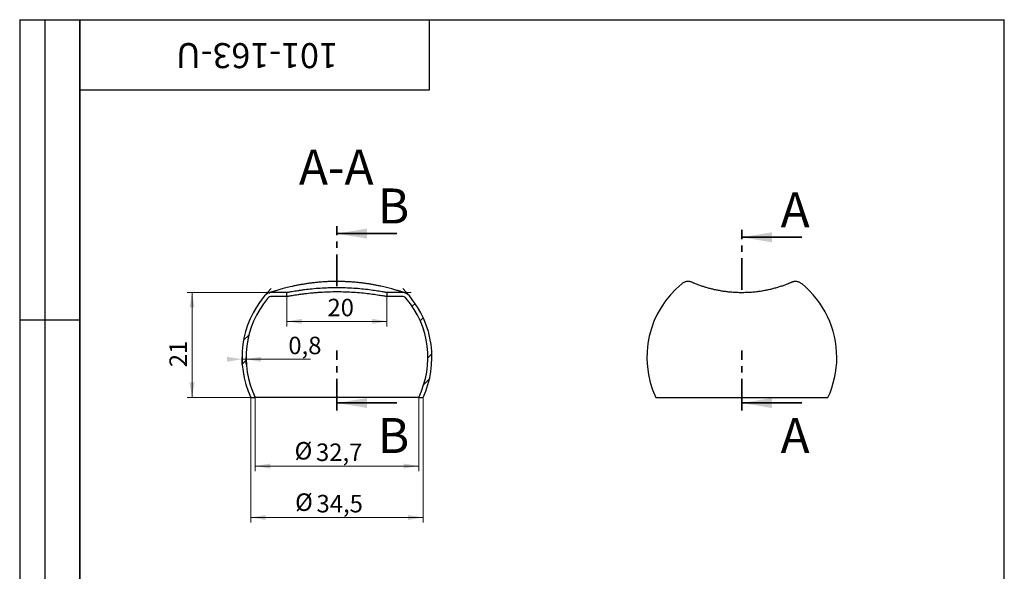
# Model space of a CAD drawing. Units: millimetres. Extents: x 8 to 210, y -7 to 292.
# Drawn here: x 8 to 205, y 182 to 292 of the extents above; entities that cross this region are included whole.
import ezdxf

# ---------------------------------------------------------------- set-up
doc = ezdxf.new("R2010")
doc.units = ezdxf.units.MM
doc.linetypes.add('CENTER', pattern=[10.159999999999998, 6.35, -1.27, 1.27, -1.27])
doc.styles.add('SLDTEXTSTYLE1', font='TXT', dxfattribs={"width": 0.7})
doc.dimstyles.new('SLDDIMSTYLE0', dxfattribs={"dimtxt": 3.5, "dimasz": 3, "dimexe": 0, "dimexo": 0.0625, "dimgap": 0.875, "dimtad": 2, "dimdec": 3, "dimrnd": 1e-09, "dimzin": 12, "dimdsep": 46, "dimtxsty": 'SLDTEXTSTYLE1', "dimsah": 1, "dimcen": 0.09, "dimadec": 0, "dimazin": 3, "dimtfac": 1, "dimtdec": 3, "dimtofl": 0, "dimtmove": 0, "dimatfit": 3, "dimfxl": 1, "dimfrac": 2, "dimtolj": 1, "dimtzin": 12, "dimarcsym": 0})
doc.dimstyles.new('SLDDIMSTYLE1', dxfattribs={"dimtxt": 3.5, "dimasz": 3, "dimexe": 0, "dimexo": 0.0625, "dimgap": 0.875, "dimtad": 2, "dimdec": 1, "dimrnd": 1e-09, "dimzin": 12, "dimdsep": 46, "dimtxsty": 'SLDTEXTSTYLE1', "dimsah": 1, "dimcen": 0.09, "dimadec": 0, "dimazin": 3, "dimtfac": 1, "dimtdec": 3, "dimtofl": 0, "dimtmove": 0, "dimatfit": 3, "dimfxl": 1, "dimfrac": 2, "dimtolj": 1, "dimtzin": 12, "dimarcsym": 0})
doc.dimstyles.new('SLDDIMSTYLE2', dxfattribs={"dimtxt": 3.5, "dimasz": 3, "dimexe": 0, "dimexo": 0.0625, "dimgap": 0.875, "dimtad": 2, "dimdec": 3, "dimrnd": 1e-09, "dimdsep": 46, "dimtxsty": 'SLDTEXTSTYLE1', "dimsah": 1, "dimcen": 0.09, "dimadec": 0, "dimazin": 2, "dimtfac": 1, "dimtdec": 3, "dimtmove": 0, "dimatfit": 0, "dimfxl": 1, "dimfrac": 2, "dimtolj": 1, "dimtzin": 12, "dimarcsym": 0})
pattern_1 = [(45, (0, 0), (-6.735192090801866, 6.735192090801866), []), (45, (4.49013, 2e-323), (-6.735192090801866, 6.735192090801866), [])]

# ---------------------------------------------------------------- blocks, each defined once
blk = doc.blocks.new('_D')
at = {"color": 7, "linetype": 'Continuous', "lineweight": 0}
for p, q in [((57.62245461657855, 237.4858488399118), (41.47886107712956, 237.4858488399118)), ((42.47886107712956, 237.4858488399118), (42.47886107712956, 216.4858488399118)), ((55.131384207594, 216.4858488399118), (41.47886107712956, 216.4858488399118))]:
    blk.add_line(p, q, dxfattribs=at)
at = {"color": 7, "linetype": 'Continuous', "lineweight": 18}
for points in [[(42.47886107712956, 237.4858488399118), (41.97886107712956, 234.4858488399118), (42.97886107712956, 234.4858488399118)], [(42.47886107712956, 216.4858488399118), (42.97886107712956, 219.4858488399118), (41.97886107712956, 219.4858488399118)]]:
    blk.add_solid(points, dxfattribs=at)
at = {"color": 7, "linetype": 'Continuous', "lineweight": 18, "insert": (37.96712422075836, 222.5235530887201), "char_height": 3.5, "attachment_point": 1, "rotation": 90.00000000000041, "style": 'SLDTEXTSTYLE1'}
blk.add_mtext('21', dxfattribs=at)
blk = doc.blocks.new('_D_1')
at = {"color": 7, "linetype": 'Continuous', "lineweight": 0}
for p, q in [((55.131384207594, 216.4858488399118), (55.131384207594, 201.7601609819436)), ((87.8263379466651, 216.4858488399118), (87.8263379466651, 201.7601609819436)), ((87.8263379466651, 202.7601609819436), (55.131384207594, 202.7601609819436))]:
    blk.add_line(p, q, dxfattribs=at)
at = {"color": 7, "linetype": 'Continuous', "lineweight": 18}
for points in [[(55.131384207594, 202.7601609819436), (58.131384207594, 202.2601609819436), (58.131384207594, 203.2601609819436)], [(87.8263379466651, 202.7601609819436), (84.8263379466651, 203.2601609819436), (84.8263379466651, 202.2601609819436)]]:
    blk.add_solid(points, dxfattribs=at)
at = {"color": 7, "linetype": 'Continuous', "lineweight": 18, "char_height": 3.5, "attachment_point": 1, "style": 'SLDTEXTSTYLE1'}
for s, insert in [('%%c', (62.99902064756853, 207.5684258237983)), ('32,7', (67.28457598046761, 207.2718980711455))]:
    blk.add_mtext(s, dxfattribs=dict(at, insert=insert))
blk = doc.blocks.new('_D_2')
at = {"color": 7, "linetype": 'Continuous', "lineweight": 0}
for p, q in [((54.24517313751547, 216.4858488399118), (54.24517313751547, 191.4858488399119)), ((88.71254901674364, 216.4858488399118), (88.71254901674364, 191.4858488399119)), ((54.24517313751547, 192.4858488399119), (88.71254901674364, 192.4858488399119))]:
    blk.add_line(p, q, dxfattribs=at)
at = {"color": 7, "linetype": 'Continuous', "lineweight": 18}
for points in [[(54.24517313751547, 192.4858488399119), (57.24517313751547, 191.9858488399119), (57.24517313751547, 192.9858488399119)], [(88.71254901674364, 192.4858488399119), (85.71254901674364, 192.9858488399119), (85.71254901674364, 191.9858488399119)]]:
    blk.add_solid(points, dxfattribs=at)
at = {"color": 7, "linetype": 'Continuous', "lineweight": 18, "char_height": 3.5, "attachment_point": 1, "style": 'SLDTEXTSTYLE1'}
for s, insert in [('%%c', (63.10353459821445, 197.2941136817665)), ('34,5', (67.38908993111355, 196.9975859291137))]:
    blk.add_mtext(s, dxfattribs=dict(at, insert=insert))
blk = doc.blocks.new('_D_3')
at = {"color": 7, "linetype": 'Continuous', "lineweight": 0}
for p, q in [((52.47886107712955, 224.4858488399118), (52.47886107712955, 223.1131364381343)), ((52.47886107712955, 224.1131364381343), (66.19753614082198, 224.1131364381343)), ((52.47886107712955, 224.1131364381343), (53.27886107712956, 224.1131364381343)), ((53.27886107712956, 224.4858488399118), (53.27886107712956, 223.1131364381343)), ((53.27886107712956, 224.1131364381343), (59.27886107712956, 224.1131364381343))]:
    blk.add_line(p, q, dxfattribs=at)
at = {"color": 7, "linetype": 'Continuous', "lineweight": 18}
for points in [[(52.47886107712955, 224.1131364381343), (49.47886107712955, 224.6131364381343), (49.47886107712955, 223.6131364381343)], [(53.27886107712956, 224.1131364381343), (56.27886107712956, 223.6131364381343), (56.27886107712956, 224.6131364381343)]]:
    blk.add_solid(points, dxfattribs=at)
at = {"color": 7, "linetype": 'Continuous', "lineweight": 18, "insert": (61.74961961819991, 228.6248732945055), "char_height": 3.5, "attachment_point": 1, "style": 'SLDTEXTSTYLE1'}
blk.add_mtext('0,8', dxfattribs=at)
blk = doc.blocks.new('_D_4')
at = {"color": 7, "linetype": 'Continuous', "lineweight": 0}
for p, q in [((61.47886107712956, 236.6858488399118), (61.47886107712956, 230.6942478446826)), ((81.47886107712955, 237.4858488399118), (81.47886107712955, 230.6942478446826)), ((61.47886107712956, 231.6942478446826), (81.47886107712955, 231.6942478446826))]:
    blk.add_line(p, q, dxfattribs=at)
at = {"color": 7, "linetype": 'Continuous', "lineweight": 18}
for points in [[(61.47886107712956, 231.6942478446826), (64.47886107712955, 231.1942478446826), (64.47886107712955, 232.1942478446826)], [(81.47886107712955, 231.6942478446826), (78.47886107712955, 232.1942478446826), (78.47886107712955, 231.1942478446826)]]:
    blk.add_solid(points, dxfattribs=at)
at = {"color": 7, "linetype": 'Continuous', "lineweight": 18, "insert": (69.5733054731039, 236.2059847010538), "char_height": 3.5, "attachment_point": 1, "style": 'SLDTEXTSTYLE1'}
blk.add_mtext('20', dxfattribs=at)

msp = doc.modelspace()

# ---------------------------------------------------------------- hatches: boundary and pattern name
at = {"linetype": 'Continuous', "lineweight": 18}
h = msp.add_hatch(dxfattribs=at)
h.set_pattern_fill('ANSI32', angle=2.8e-322, style=0)
h.set_pattern_definition(pattern_1)
edge = h.paths.add_edge_path(flags=0)
edge.add_arc((58.51737968031384, 235.4858488399118), 2, 90, 139.6797849300297)
edge.add_arc((71.47886107712955, 224.4858488399118), 19, 139.6797849300294, 204.9010623703678)
edge.add_line((54.24517313751547, 216.4858488399118), (55.131384207594, 216.4858488399118))
edge.add_arc((71.47886107712955, 224.4858488399118), 18.2, 139.6797849300285, 206.0758388188121, ccw=False)
edge.add_arc((58.51737968031384, 235.4858488399118), 1.2, 89.99999999999892, 139.6797849300284, ccw=False)
edge.add_line((58.51737968031384, 236.6858488399118), (61.47886107712956, 236.6858488399118))
edge.add_line((61.47886107712956, 236.6858488399118), (61.47886107712956, 237.4858488399118))
edge.add_line((61.47886107712956, 237.4858488399118), (58.51737968031384, 237.4858488399118))
h = msp.add_hatch(dxfattribs=at)
h.set_pattern_fill('ANSI32', angle=2.8e-322, style=0)
h.set_pattern_definition(pattern_1)
edge = h.paths.add_edge_path(flags=0)
edge.add_arc((84.44034247394528, 235.4858488399118), 2, 40.32021506997094, 90)
edge.add_line((84.44034247394528, 237.4858488399118), (81.47886107712955, 237.4858488399118))
edge.add_line((81.47886107712955, 237.4858488399118), (81.47886107712955, 236.6858488399118))
edge.add_line((81.47886107712955, 236.6858488399118), (84.44034247394528, 236.6858488399118))
edge.add_arc((84.44034247394528, 235.4858488399118), 1.2, 40.32021506996978, 89.9999999999992, ccw=False)
edge.add_arc((71.47886107712955, 224.4858488399118), 18.2, -26.075838818812883, 40.32021506996978, ccw=False)
edge.add_line((87.8263379466651, 216.4858488399118), (88.71254901674364, 216.4858488399118))
edge.add_arc((71.47886107712955, 224.4858488399118), 19, 335.0989376296338, 400.3202150699715)

# ---------------------------------------------------------------- linework, layer by layer
at = {"color": 7, "linetype": 'Continuous', "lineweight": 25}
for p, q in [((8.000000000000014, 292), (20.00000000000001, 292)), ((8.000000000000014, 292), (8.000000000000014, 172)), ((13.00000000000001, 292), (13.00000000000001, 172)), ((20, 5.000000000000001), (20, 292.0000000000001)), ((20, 292.0000000000001), (205.0000000000001, 292.0000000000001)), ((20, 278), (20, 292.0000000000001)), ((20, 292.0000000000001), (90, 292.0000000000001)), ((20.00000000000001, 292), (20.00000000000001, 172)), ((90.00000000000001, 278), (90, 292.0000000000001)), ((205.0000000000001, 5.000000000000001), (205.0000000000001, 292.0000000000001)), ((20, 278), (90.00000000000001, 278)), ((58.41920303109598, 236.6779835687052), (58.48802106105298, 236.6810407460067)), ((61.47886107712956, 237.4858488399118), (58.51737968031384, 237.4858488399118)), ((61.47886107712956, 236.6858488399118), (58.51737968031384, 236.6858488399118)), ((61.47886107712956, 236.6858488399118), (61.47886107712956, 237.4858488399118)), ((84.44034247394528, 237.4858488399118), (81.47886107712955, 237.4858488399118)), ((81.47886107712955, 237.4858488399118), (81.47886107712955, 236.6858488399118)), ((84.44034247394528, 236.6858488399118), (81.47886107712955, 236.6858488399118)), ((8.000000000000007, 232), (20.00000000000001, 232)), ((54.24517313751547, 216.4858488399118), (55.131384207594, 216.4858488399118)), ((87.8263379466651, 216.4858488399118), (55.131384207594, 216.4858488399118)), ((87.8263379466651, 216.4858488399118), (88.71254901674364, 216.4858488399118)), ((135.2540348829354, 216.4858488399118), (169.7214107621636, 216.4858488399118))]:
    msp.add_line(p, q, dxfattribs=at)
at = {"color": 7, "linetype": 'CENTER', "lineweight": 35}
for p, q in [((71.47886107712955, 238.7406312643191), (71.47886107712955, 250.7406312643192)), ((152.4877228225495, 237.9975404086242), (152.4877228225495, 249.9975404086243)), ((71.47886107712955, 213.8707905715738), (71.47886107712955, 225.8767905715738)), ((152.4877228225495, 213.8707905715738), (152.4877228225495, 225.8767905715738))]:
    msp.add_line(p, q, dxfattribs=at)
at = {"color": 7, "linetype": 'Continuous', "lineweight": 35}
for p, q in [((83.47886107712955, 249.2406312643192), (71.47886107712955, 249.2406312643192)), ((164.4877228225495, 248.4975404086243), (152.4877228225495, 248.4975404086243)), ((83.47886107712955, 215.3707905715738), (71.47886107712955, 215.3707905715738)), ((164.4877228225495, 215.3707905715738), (152.4877228225495, 215.3707905715738))]:
    msp.add_line(p, q, dxfattribs=at)
at = {"color": 7, "linetype": 'Continuous', "lineweight": 0}
for p, q in [((58.51737968031384, 237.4858488399118), (56.62245461657855, 237.4858488399118)), ((56.99249951598258, 236.7799664869706), (58.28829569579971, 238.231942438076)), ((84.44034247394528, 237.4858488399118), (86.33526753768056, 237.4858488399118)), ((85.96522263827654, 236.7799664869706), (84.6694264584594, 238.231942438076))]:
    msp.add_line(p, q, dxfattribs=at)
at = {"color": 7, "linetype": 'Continuous', "lineweight": 25}
for centre, radius, start, end in [((152.4877228225495, 224.4858488399118), 19.00000000000001, 129.1276254112511, 204.9010623703678), ((152.4877228225495, 224.4858488399118), 18.99999999999997, 0, 50.88863417829549), ((71.47886107712955, 224.4858488399118), 18.99999999999999, 139.6797849300294, 204.9010623703678), ((58.51737968031384, 235.4858488399118), 2.000000000000013, 90, 139.6797849300291), ((58.51737968031384, 235.4858488399118), 1.200000000000017, 89.99999999999967, 139.6797849300292), ((84.44034247394528, 235.4858488399118), 2.000000000000013, 40.32021506997094, 90), ((84.44034247394528, 235.4858488399118), 1.200000000000017, 40.32021506997056, 90), ((71.47886107712955, 224.4858488399118), 19, 335.0989376296338, 40.32021506997059), ((71.47886107712955, 224.4858488399118), 18.2, 139.6797849300294, 206.0758388188129), ((71.47886107712955, 224.4858488399118), 18.2, 333.9241611811888, 40.32021506997055), ((152.4877228225495, 224.4858488399118), 18.99999999999999, 335.0989376296338, 0)]:
    msp.add_arc(centre, radius, start, end, dxfattribs=at)
for points, knots in [([(85.60408162146521, 237.1100560065962), (85.58100994278064, 237.1270817434942), (85.5167551183517, 237.174498567823), (85.41161476439599, 237.2356952047166), (85.30455016383118, 237.2906875793852), (85.22489356645168, 237.3260842903295), (85.17575480666478, 237.3460161018646), (85.14808940691624, 237.3566656484104), (85.12736664908402, 237.3643929069682), (85.10928770531247, 237.370932126353), (85.08999353093628, 237.3777617008101), (85.05750062100498, 237.389046558411), (84.9915898773377, 237.4115253697908), (84.86818589251268, 237.4528206410543), (84.70047541146495, 237.5079936286767), (84.49453566260091, 237.5746811690125), (84.24970544036795, 237.6527192580021), (83.96726169698645, 237.7413420500709), (83.64600217056773, 237.8396228087195), (83.28641472985844, 237.9466233973455), (82.87959062077617, 238.0637891070602), (82.43143657321859, 238.1881450045439), (81.94332872775655, 238.3179609675688), (81.41750409297737, 238.4512048948237), (80.85508750902716, 238.5859882325272), (80.25600643637955, 238.7208561363159), (79.62035974602718, 238.8542171305238), (78.94962445974261, 238.9840842821395), (78.24764880568495, 239.1081337151239), (77.51416365034446, 239.2246801185667), (76.75261680581347, 239.3317075363294), (75.9632017897878, 239.4261887440608), (75.15309300697749, 239.5063209782502), (74.32587048652292, 239.5711939912098), (73.48992116637375, 239.619883473553), (72.64725017515622, 239.652126108985), (71.7999502993233, 239.6676648883107), (70.95018263629738, 239.66626159519), (70.1001538846172, 239.6476986139053), (69.2520823847214, 239.611787099965), (68.40817977694554, 239.5583479785276), (67.57168156913069, 239.4873742051665), (66.75417595077407, 239.3996674256544), (65.96087151565143, 239.2986044074979), (65.19615595257866, 239.186527816657), (64.45686340992704, 239.0645856057343), (63.74610442370909, 238.9347326084675), (63.06588006848951, 238.7987613933923), (62.422429793996, 238.6592465299947), (61.81908498841132, 238.5189057018321), (61.2571487563747, 238.3801405972962), (60.73483912048997, 238.2442283835424), (60.25377294774986, 238.1131372688149), (59.8160536777624, 237.9889114507176), (59.43608848192861, 237.8770412441159), (59.10624117604936, 237.7771061764927), (58.81473197261045, 237.686822204188), (58.55193215741199, 237.6035755184019), (58.32662198466713, 237.5307046087513), (58.14481342895763, 237.4707822407321), (58.01314550989053, 237.4266686874945), (57.93451967983378, 237.4000244135756), (57.89759525453916, 237.3874899624498), (57.89372412224293, 237.386207937774), (57.90115308195132, 237.388674630963), (57.92786578825709, 237.3972686225413), (57.96499567568061, 237.4082828336477), (58.00465717867415, 237.4197854726038), (58.0333858977484, 237.4262762005803), (58.04212581681717, 237.428250825243)], [0, 0, 0, 0, 0.002192329490072107, 0.006105656567125692, 0.0092880115584073, 0.01143902134007621, 0.01288349545614373, 0.01394068850664689, 0.01518685852598825, 0.01735216438458992, 0.02106991472054849, 0.02828224190938085, 0.04426620996919924, 0.06158175060345448, 0.07810207719380313, 0.09456896159213656, 0.1110413253812564, 0.127537394155453, 0.143291878262832, 0.1601230719717081, 0.1773459948629015, 0.1949517310651504, 0.2129104381993553, 0.2311784261915773, 0.2496817709727389, 0.268528424990165, 0.2879486638471727, 0.3076274013175675, 0.3276254442840825, 0.3479958409736759, 0.3688000226742978, 0.3897771058959227, 0.411269318729251, 0.4327796052331745, 0.4543158807732172, 0.4758851765689521, 0.4974924819384209, 0.5191413179141318, 0.5408343474754014, 0.562574007620848, 0.5843631432209995, 0.6062056206503197, 0.6280205600728781, 0.6491529663240454, 0.6701290648471219, 0.6908621170963319, 0.7113450797218943, 0.7315818571749749, 0.7515738895803648, 0.7709046290989457, 0.789905116942321, 0.8085956827464706, 0.8269362580713587, 0.8449046732092463, 0.8624965071305615, 0.8777806884949857, 0.8938467053741833, 0.9106168653199062, 0.9272637786369955, 0.9437056359418456, 0.9598478823700897, 0.9736326540324868, 0.9837581554293641, 0.9898510003997641, 0.9945446847335474, 0.9964963729439048, 0.9977139169963307, 0.9993045224054394, 1, 1, 1, 1]), ([(61.47886107712956, 237.4858488399118), (61.47886107712956, 237.4858488399118), (61.50300989379834, 237.4905222854435), (61.59772325749778, 237.5086729347882), (61.66922825051302, 237.5223259158214), (61.85359509290323, 237.5569611587057), (61.96588200269886, 237.5778332450547), (62.22659039241004, 237.6252382592789), (62.37624620886317, 237.6519821290779), (62.86479011120093, 237.7368863791038), (63.24245821622494, 237.7996194863371), (63.87083947634528, 237.8958166965434), (64.09147803094993, 237.928350541242), (64.54576163240861, 237.9922955228095), (64.78002345538145, 238.0238094690921), (65.50237120503718, 238.1158636957368), (66.00844436394907, 238.1736440969858), (67.05056689470373, 238.2761274857818), (67.58709224785495, 238.3208960489148), (69.22409174870926, 238.4303202143762), (70.35121657442508, 238.4694525078026), (72.6057637155771, 238.4694692907578), (73.73222193365812, 238.4303983247173), (75.91622146246225, 238.2844423638478), (76.97117694524367, 238.177552056629), (78.41867914458109, 237.9931062976795), (78.87555141182641, 237.928172621037), (79.5074621225523, 237.8314294160116), (79.70789845839896, 237.7995019503491), (80.08609697099726, 237.7373925754898), (80.2639448372944, 237.7071856960786), (80.7484903287885, 237.6229159474272), (81.01168446314614, 237.5743290410753), (81.38188440139005, 237.5047799565825), (81.47886107712955, 237.4858488399118), (81.47886107712955, 237.4858488399118)], [0, 0, 0, 0, 0.03125000000000005, 0.03125000000000005, 0.0625000000000001, 0.0625000000000001, 0.09375000000000014, 0.09375000000000014, 0.1250000000000002, 0.1250000000000002, 0.1875000000000002, 0.1875000000000002, 0.2187500000000002, 0.2187500000000002, 0.2500000000000002, 0.2500000000000002, 0.3125000000000002, 0.3125000000000002, 0.3750000000000001, 0.3750000000000001, 0.5000000000000002, 0.5000000000000002, 0.6250000000000003, 0.6250000000000003, 0.7500000000000003, 0.7500000000000003, 0.8125000000000002, 0.8125000000000002, 0.8437500000000002, 0.8437500000000002, 0.8750000000000001, 0.8750000000000001, 0.9375000000000001, 0.9375000000000001, 1, 1, 1, 1]), ([(142.5407948582785, 239.5063278399553), (142.5213968455518, 239.5138554848), (142.4898967543774, 239.5260794946651), (142.4568853633477, 239.5384236639007), (142.4231382920678, 239.5506099900446), (142.3811581893628, 239.5651779015602), (142.3123002438854, 239.5867591868378), (142.2175696750301, 239.6124627104514), (142.0877646419583, 239.6398722177556), (141.9040584406004, 239.6642991190222), (141.6655964864454, 239.6706516882173), (141.4002541762405, 239.6413901848267), (141.1322392932033, 239.5744942493962), (140.8758261448467, 239.4704852892681), (140.659441412793, 239.3516737348467), (140.5428811584506, 239.2545218453907), (140.5014454316662, 239.2199855519449)], [0, 0, 0, 0, 0.1620925756828698, 0.2632192784204419, 0.3238671589782758, 0.3703655209325873, 0.3998050362644794, 0.4312471251029723, 0.4730090687171874, 0.5259000246345533, 0.6041156846335853, 0.6938962243570945, 0.7727137154358574, 0.8594819055452109, 0.9500475577807087, 1, 1, 1, 1]), ([(142.5950935469751, 239.4912164634953), (142.6401056606758, 239.4721847377208), (142.7300452279264, 239.4341570816197), (142.9938168612029, 239.3262442586829), (143.3466144271862, 239.1862078359198), (143.7922384474954, 239.0184220919802), (144.1837511551633, 238.8805051434466), (144.5938754832636, 238.7427369800885), (145.0154736920411, 238.6068065042852), (145.681415735387, 238.4110268225177), (146.3981567441237, 238.2226657882931), (147.1539620845324, 238.0483622223512), (147.9338498063435, 237.8930875049415), (148.7560979929978, 237.75650600764), (149.6132866574028, 237.6444591959991), (150.4926895611221, 237.5594930437686), (151.4274000052428, 237.5016175979087), (152.408644603113, 237.4800934492042), (153.4188348488972, 237.4971206710098), (154.4338419884786, 237.5533975867799), (155.4330737541078, 237.6511821140468), (156.4002136281568, 237.7835365022107), (157.1099125266552, 237.9073815608033), (157.8176852094273, 238.0483636852578), (158.5180466508667, 238.2067808055547), (159.3294230330055, 238.4203283724113), (160.1169137059579, 238.6542997134912), (160.8414330024279, 238.8944035748188), (161.4659773114746, 239.1224860711656), (161.9386357701181, 239.3087274303924), (162.2510989900265, 239.4360017647251), (162.4117218747893, 239.5040859565728), (162.4122244274319, 239.5046163253282), (162.4123907758907, 239.504791881116)], [0, 0, 0, 0, 0.03892578565996505, 0.07777835851973132, 0.1143261447634833, 0.150937484420462, 0.1874692836848703, 0.1928818295474441, 0.2251016235734475, 0.2573820421734488, 0.2895780211710565, 0.3175247490934263, 0.3455329507801829, 0.3734568519827546, 0.3999387315408329, 0.4264995356891514, 0.4529645204931366, 0.4818423765625338, 0.510849785556701, 0.5397326936779218, 0.5703890985305282, 0.6011848991832338, 0.6318762270824859, 0.6426787904434883, 0.6775043744392164, 0.7124574737373717, 0.7473237853161461, 0.7930103280323751, 0.8388705355013126, 0.884604104789405, 0.9307849272139047, 0.9770893241584045, 1, 1, 1, 1]), ([(164.4661080883079, 239.2202347316389), (164.4096620294978, 239.2644958082048), (164.2830229539047, 239.3637973704259), (164.0652628260161, 239.4796861944173), (163.8286361135014, 239.5727654540216), (163.5955594080567, 239.631543623997), (163.3729894768384, 239.6610328123571), (163.1668037647638, 239.6658676682098), (162.9842084201278, 239.6521907274658), (162.8344087407697, 239.6280098804654), (162.7213582382554, 239.6018247541936), (162.6451827808154, 239.5803337426208), (162.5960387501327, 239.5648744253663), (162.5595844646017, 239.5526056768143), (162.5296994651881, 239.5420154983767), (162.4999051920059, 239.5310592262266), (162.4695169623469, 239.5196269504135), (162.4370140891667, 239.5069864241632), (162.4193033182954, 239.500098618803)], [0, 0, 0, 0, 0.06471707861274842, 0.1451954517883063, 0.2217306210079723, 0.2940784939971627, 0.3618133578198506, 0.4242622075633471, 0.4802839266633113, 0.5275038581465697, 0.5626786767450718, 0.5893014961053427, 0.6126670294288007, 0.6404241740693477, 0.6825740228110125, 0.7473904386328619, 0.8623533976068801, 0.9999999999999999, 0.9999999999999999, 0.9999999999999999, 0.9999999999999999]), ([(58.51369993094906, 237.485407001073), (58.5186121147136, 237.4858008750088), (58.52999971454702, 237.4867139676333), (58.54137303998756, 237.4854875490786), (58.54784033910165, 237.4847901615226)], [0, 0, 0, 0, 0.4313625203203215, 1, 1, 1, 1]), ([(61.47886107712956, 236.6858488399118), (61.47886107712838, 236.6858488399116), (61.50327469073607, 236.6904294978617), (61.59903114309321, 236.7082178310779), (61.67134564149111, 236.7216014837593), (61.85769441494281, 236.7555256638513), (61.97113752453851, 236.7759563783545), (62.23437434662768, 236.8223166357865), (62.38541847723092, 236.8484539498275), (62.87922773059152, 236.9315183369562), (63.26057516766681, 236.9927775817405), (63.89434805781108, 237.0865023765825), (64.11715892821962, 237.1182181880109), (64.57390186109704, 237.1802491969696), (64.80844459213306, 237.2106679607031), (65.5286521207118, 237.2991538160658), (66.03074902108717, 237.3544305921392), (66.81301328564291, 237.4285382970296), (67.07961447708682, 237.4518467645338), (67.61524460995574, 237.494515658421), (67.88475961578126, 237.5139373173151), (68.69809548442063, 237.5661697089763), (69.2466754866709, 237.5929423830842), (70.35585069383845, 237.6290164585326), (70.91844901396381, 237.6383182345727), (72.61165092011028, 237.6381871647748), (73.71984731916638, 237.6009287227602), (75.3496677871896, 237.4961198178967), (75.8907715496193, 237.4526479776562), (76.93100090497255, 237.35399550539), (77.43284392296448, 237.2987303895043), (78.39465316463581, 237.1804800982452), (78.85843509487884, 237.1168468043128), (79.70064858151957, 236.9922220626174), (80.0830041460989, 236.9307914678698), (80.74331189414787, 236.8196561572256), (81.00873645585241, 236.772150371238), (81.2879506935729, 236.7213121574294), (81.35959710996161, 236.7080499585243), (81.45463695068018, 236.6903938421171), (81.47886107712955, 236.6858488399117), (81.47886107712955, 236.6858488399117)], [0, 0, 0, 0, 0.03125, 0.03125, 0.06249999999999999, 0.06249999999999999, 0.09374999999999997, 0.09374999999999997, 0.125, 0.125, 0.1874999999999998, 0.1874999999999998, 0.2187499999999998, 0.2187499999999998, 0.2499999999999998, 0.2499999999999998, 0.3124999999999998, 0.3124999999999998, 0.3437499999999999, 0.3437499999999999, 0.3749999999999999, 0.3749999999999999, 0.4374999999999999, 0.4374999999999999, 0.4999999999999999, 0.4999999999999999, 0.625, 0.625, 0.6875, 0.6875, 0.75, 0.75, 0.8125, 0.8125, 0.875, 0.875, 0.9375, 0.9375, 0.96875, 0.96875, 1, 1, 1, 1])]:
    msp.add_open_spline(points, degree=3, knots=knots, dxfattribs=at)
at = {"color": 7, "linetype": 'Continuous', "lineweight": 35}
for points in [[(71.47886107712955, 249.2406312643192), (77.47886107712955, 248.2406312643192), (77.47886107712955, 250.2406312643192)], [(152.4877228225495, 248.4975404086243), (158.4877228225495, 247.4975404086243), (158.4877228225495, 249.4975404086243)], [(71.47886107712955, 215.3707905715738), (77.47886107712955, 214.3707905715738), (77.47886107712955, 216.3707905715738)], [(152.4877228225495, 215.3707905715738), (158.4877228225495, 214.3707905715738), (158.4877228225495, 216.3707905715738)]]:
    msp.add_solid(points, dxfattribs=at)

# ---------------------------------------------------------------- texts
at = {"color": 7, "linetype": 'Continuous', "lineweight": 0, "insert": (55.48037553542426, 282.3139416772968), "char_height": 5, "attachment_point": 2, "rotation": 180.00000000000045, "style": 'SLDTEXTSTYLE1'}
msp.add_mtext('101-163-U', dxfattribs=at)
at = {"color": 7, "linetype": 'Continuous', "lineweight": 0, "insert": (71.33545799404355, 266.0459560599916), "char_height": 7, "attachment_point": 2, "style": 'SLDTEXTSTYLE1'}
msp.add_mtext('A-A', dxfattribs=at)
at = {"color": 7, "linetype": 'Continuous', "char_height": 7, "attachment_point": 1, "style": 'SLDTEXTSTYLE1'}
for s, insert in [('B', (79.6637942897097, 258.2576963899069)), ('A', (160.2465263412766, 257.514605534212)), ('B', (79.6637942897097, 212.368107884753)), ('A', (160.2465263412766, 212.368107884753))]:
    msp.add_mtext(s, dxfattribs=dict(at, insert=insert))

# ---------------------------------------------------------------- dimensions: what is measured, and where the dimension line sits
at = {"color": 7, "linetype": 'Continuous', "lineweight": 18}
dim = msp.add_linear_dim(base=(42.47886107712956, 216.4858488399118), p1=(57.62245461657855, 237.4858488399118), p2=(55.131384207594, 216.4858488399118), angle=90.0000000000002, dimstyle='SLDDIMSTYLE0', dxfattribs=at)
dim.commit()
dim.dimension.update_dxf_attribs({"geometry": '_D', "text_midpoint": (42.47886107712956, 224.1131364381342), "dimtype": 160})
for base, p1, p2, dimstyle, picture, middle in [((81.47886107712955, 231.6942478446826), (61.47886107712956, 236.6858488399118), (81.47886107712955, 237.4858488399118), 'SLDDIMSTYLE0', '_D_4', (71.47886107712958, 231.6942478446826)), ((53.27886107712956, 224.1131364381343), (52.47886107712955, 224.4858488399118), (53.27886107712956, 224.4858488399118), 'SLDDIMSTYLE2', '_D_3', (63.97357787951091, 224.1131364381343))]:
    dim = msp.add_linear_dim(base=base, p1=p1, p2=p2, dimstyle=dimstyle, dxfattribs=at)
    dim.commit()
    dim.dimension.update_dxf_attribs({"geometry": picture, "text_midpoint": middle, "dimtype": 160})
for base, p1, p2, picture, middle in [((88.71254901674364, 192.4858488399119), (54.24517313751547, 216.4858488399118), (88.71254901674364, 216.4858488399118), '_D_2', (68.21402100877266, 192.4858488399119)), ((55.131384207594, 202.7601609819437), (87.8263379466651, 216.4858488399118), (55.131384207594, 216.4858488399118), '_D_1', (68.21402100877266, 202.7601609819437))]:
    dim = msp.add_linear_dim(base=base, p1=p1, p2=p2, text='%%c<>', dimstyle='SLDDIMSTYLE1', dxfattribs=at)
    dim.commit()
    dim.dimension.update_dxf_attribs({"geometry": picture, "text_midpoint": middle, "dimtype": 160})

doc.saveas('drawing.dxf')
